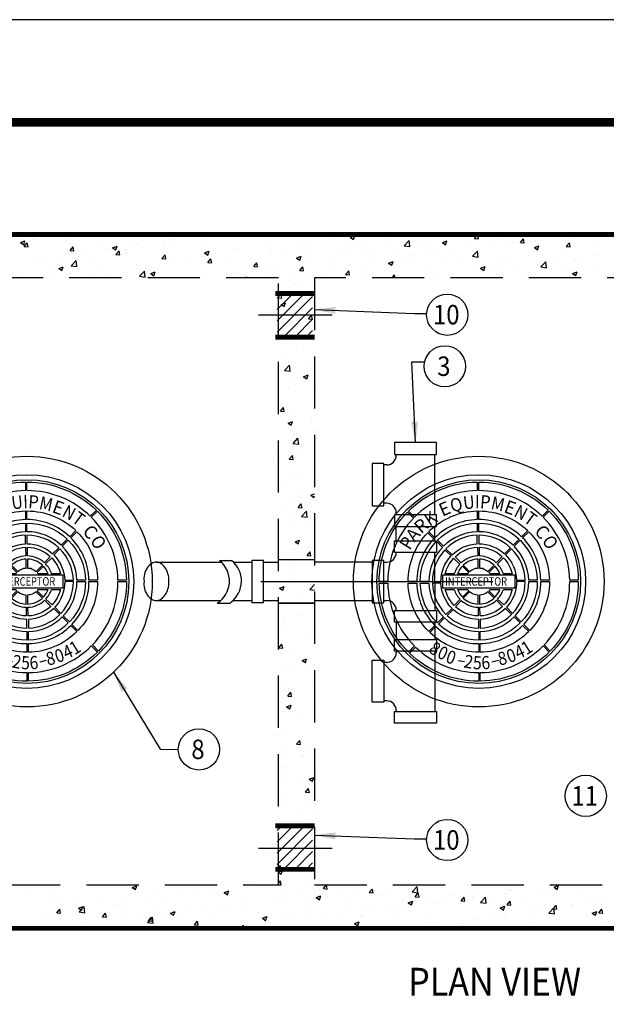
# Model space of a CAD drawing. Extents: x -8 to 1063, y -15 to 1069.
# Drawn here: x 76 to 160, y 363 to 504 of the extents above; entities that cross this region are included whole.
import ezdxf
from ezdxf.enums import TextEntityAlignment as Align

# ---------------------------------------------------------------- set-up
doc = ezdxf.new("R2010")
doc.units = 0
doc.header["$LTSCALE"] = 30
doc.header["$MEASUREMENT"] = 0
for name, pattern in [('CENTER', [2, 1.25, -0.25, 0.25, -0.25]), ('CENTER2', [1.125, 0.75, -0.125, 0.125, -0.125]), ('HIDDEN', [0.375, 0.25, -0.125])]:
    doc.linetypes.add(name, pattern=pattern)
doc.layers.get('0').update_dxf_attribs({"linetype": 'CONTINUOUS'})
for name, color, linetype in [('CON', 6, 'CONTINUOUS'), ('DIM', 1, 'CONTINUOUS'), ('DIMENSION', 1, 'CONTINUOUS'), ('HATCH', 5, 'CONTINUOUS'), ('PVF', 3, 'CONTINUOUS'), ('SHT', 1, 'CONTINUOUS')]:
    doc.layers.add(name, color=color, linetype=linetype)
doc.layers.add('NO PRINT', color=7, linetype='CONTINUOUS', plot=False)
doc.styles.add('SIMPLEX', font='SIMPLEX.SHX', dxfattribs={"width": 0.9})
doc.styles.add('SN0', font='romans.shx', dxfattribs={"width": 0.8})
doc.dimstyles.get("Standard").update_dxf_attribs({"dimtxt": 2, "dimasz": 2, "dimexe": 0.125, "dimexo": 0.5, "dimgap": 0.75, "dimtad": 0, "dimtih": 1, "dimtoh": 1, "dimdec": 1, "dimlfac": 0.083333, "dimzin": 0, "dimdsep": 46, "dimlunit": 5, "dimtxsty": 'SIMPLEX', "dimcen": 1, "dimadec": 0, "dimazin": 0, "dimtfac": 1, "dimtdec": 1, "dimtofl": 0, "dimtmove": 0, "dimatfit": 3, "dimfxl": 1, "dimtolj": 1, "dimtzin": 0, "dimarcsym": 0})

# ---------------------------------------------------------------- blocks, each defined once
blk = doc.blocks.new('*X41')
at = {"color": 0, "linetype": 'Continuous'}
for p, q in [((109.84, 434.97), (110.54, 435.24)), ((109.88, 435.41), (109.88, 435.41)), ((110.34, 434.63), (110.54, 435.24)), ((111.68, 435.47), (111.68, 435.47)), ((112.77, 435.98), (112.77, 435.98)), ((116.19, 436.24), (116.19, 436.24)), ((116.78, 435.7), (116.78, 435.7)), ((117.02, 435.25), (117.02, 435.25)), ((133.22, 435.49), (133.22, 435.49)), ((138.09, 435.21), (138.09, 435.21)), ((138.36, 436.2), (138.36, 436.2)), ((138.78, 435.61), (138.78, 435.61)), ((141.28, 435.94), (141.28, 435.94)), ((143.92, 436.21), (143.92, 436.21)), ((158.66, 435.6), (158.66, 435.6)), ((159.09, 436.15), (159.18, 436.24)), ((159.09, 436.15), (159.98, 436.01)), ((159.98, 436.01), (159.95, 436.24)), ((161.36, 435.79), (162.06, 436.06)), ((161.36, 435.79), (161.86, 435.45)), ((161.86, 435.45), (162.06, 436.06)), ((163.86, 435.32), (163.86, 435.32)), ((167.65, 435.82), (167.65, 435.82)), ((169.76, 434.49), (170.54, 435.3)), ((170.65, 434.35), (170.54, 435.3)), ((172.67, 435.24), (172.67, 435.24)), ((173.64, 436.24), (174.17, 436.19)), ((174.17, 436.19), (174.16, 436.24)), ((175.73, 434.99), (176.43, 435.26)), ((176.23, 434.65), (176.43, 435.26)), ((180.75, 435.62), (181.23, 436.19)), ((180.75, 435.62), (181.35, 435.57)), ((181.35, 435.57), (181.23, 436.19)), ((184.25, 435.82), (184.25, 435.82)), ((187.92, 434.99), (188.4, 435.57)), ((188.52, 434.94), (188.4, 435.57)), ((190.23, 435.19), (190.23, 435.19)), ((190.52, 436.06), (190.52, 436.06)), ((192.56, 436.05), (192.56, 436.05)), ((195.85, 435.83), (195.85, 435.83)), ((196.55, 436.02), (196.55, 436.02)), ((201.19, 435.6), (201.19, 435.6)), ((109.84, 434.97), (110.34, 434.63)), ((110.41, 434.37), (110.89, 434.95)), ((110.41, 434.37), (111.01, 434.32)), ((111.01, 434.32), (110.89, 434.95)), ((110.94, 434.7), (110.94, 434.7)), ((117.58, 433.74), (118.06, 434.32)), ((117.58, 433.74), (118.18, 433.69)), ((118.18, 433.69), (118.06, 434.32)), ((122.36, 435.02), (122.36, 435.02)), ((122.98, 434.1), (122.98, 434.1)), ((124.22, 434.17), (124.92, 434.43)), ((124.22, 434.17), (124.71, 433.83)), ((124.71, 433.83), (124.92, 434.43)), ((124.75, 433.12), (125.24, 433.69)), ((125.35, 433.06), (125.24, 433.69)), ((126.17, 433.95), (126.17, 433.95)), ((127.7, 434.8), (127.7, 434.8)), ((128.03, 434.74), (128.03, 434.74)), ((128.67, 434.28), (128.67, 434.28)), ((132.26, 434.2), (132.26, 434.2)), ((132.46, 434.78), (132.46, 434.78)), ((133.04, 434.57), (133.04, 434.57)), ((138.37, 434.35), (138.37, 434.35)), ((143.71, 434.12), (143.71, 434.12)), ((148.48, 434.26), (148.48, 434.26)), ((149.05, 433.89), (149.05, 433.89)), ((151.26, 433.66), (151.26, 433.66)), ((153.61, 434.96), (153.61, 434.96)), ((154.39, 433.67), (154.39, 433.67)), ((155.04, 434.16), (155.04, 434.16)), ((161.36, 434.99), (161.36, 434.99)), ((166.84, 434.24), (166.84, 434.24)), ((168.87, 433.73), (168.87, 433.73)), ((169.76, 434.49), (170.65, 434.35)), ((173.92, 434.37), (173.92, 434.37)), ((175.73, 434.99), (176.23, 434.65)), ((179.12, 435.12), (179.12, 435.12)), ((180.44, 432.84), (181.21, 433.65)), ((180.9, 434.05), (180.9, 434.05)), ((181.33, 432.7), (181.21, 433.65)), ((183.94, 434.36), (183.94, 434.36)), ((186.44, 434.69), (186.44, 434.69)), ((186.73, 435.05), (186.73, 435.05)), ((187.92, 434.99), (188.52, 434.94)), ((190.1, 434.19), (190.8, 434.46)), ((190.1, 434.19), (190.6, 433.85)), ((190.6, 433.85), (190.8, 434.46)), ((194.37, 433.88), (194.37, 433.88)), ((195.09, 434.36), (195.58, 434.94)), ((195.09, 434.36), (195.69, 434.31)), ((195.69, 434.31), (195.58, 434.94)), ((199.51, 434.59), (199.51, 434.59)), ((112.65, 432.65), (112.65, 432.65)), ((113.56, 432.29), (113.56, 432.29)), ((116.07, 432.62), (116.07, 432.62)), ((117.73, 431.37), (118.51, 432.18)), ((117.84, 433.4), (117.84, 433.4)), ((118.62, 431.23), (118.51, 432.18)), ((119.85, 433.12), (119.85, 433.12)), ((120.6, 432.2), (120.6, 432.2)), ((124.75, 433.12), (125.35, 433.06)), ((126.43, 433.2), (126.43, 433.2)), ((131.93, 432.49), (132.41, 433.06)), ((131.93, 432.49), (132.52, 432.44)), ((132.53, 432.44), (132.41, 433.06)), ((133.1, 432.17), (133.1, 432.17)), ((138.23, 432.87), (138.23, 432.87)), ((138.59, 433.36), (139.29, 433.63)), ((138.59, 433.36), (139.08, 433.03)), ((139.08, 433.03), (139.29, 433.63)), ((139.1, 431.86), (139.58, 432.44)), ((139.7, 431.81), (139.58, 432.44)), ((142.44, 432.5), (142.44, 432.5)), ((143.29, 433.51), (143.29, 433.51)), ((148.75, 433.33), (148.75, 433.33)), ((152.96, 432.56), (153.66, 432.83)), ((152.96, 432.56), (153.46, 432.23)), ((153.46, 432.23), (153.66, 432.83)), ((155.17, 432.24), (155.17, 432.24)), ((158.54, 432.28), (158.54, 432.28)), ((159.73, 433.44), (159.73, 433.44)), ((161.01, 433.24), (161.01, 433.24)), ((163.74, 433.02), (163.74, 433.02)), ((165.07, 433.22), (165.07, 433.22)), ((170.4, 432.99), (170.4, 432.99)), ((171.33, 432.7), (171.33, 432.7)), ((173.84, 433.03), (173.84, 433.03)), ((175.07, 433.05), (175.07, 433.05)), ((175.74, 432.77), (175.74, 432.77)), ((177.62, 433.53), (177.62, 433.53)), ((180.44, 432.84), (181.32, 432.7)), ((181.08, 432.54), (181.08, 432.54)), ((184.13, 432.49), (184.13, 432.49)), ((186.42, 432.32), (186.42, 432.32)), ((189.18, 433.13), (189.18, 433.13)), ((196.38, 432.55), (196.38, 432.55)), ((196.42, 432.41), (196.42, 432.41)), ((200.21, 432.91), (200.21, 432.91)), ((114.76, 431.2), (114.76, 431.2)), ((115.81, 430.94), (116.51, 431.21)), ((115.81, 430.94), (116.31, 430.6)), ((116.31, 430.6), (116.51, 431.21)), ((117.73, 431.37), (118.62, 431.23)), ((122.85, 430.78), (122.85, 430.78)), ((127.91, 431.42), (127.91, 431.42)), ((129.83, 430.84), (129.83, 430.84)), ((136.15, 431.67), (136.15, 431.67)), ((138.65, 432), (138.65, 432)), ((139.1, 431.86), (139.7, 431.81)), ((146.27, 431.23), (146.75, 431.81)), ((146.27, 431.23), (146.87, 431.18)), ((146.87, 431.18), (146.75, 431.81)), ((148.36, 430.93), (148.36, 430.93)), ((149.34, 431.24), (149.34, 431.24)), ((153.45, 430.61), (153.93, 431.18)), ((153.45, 430.61), (154.04, 430.55)), ((153.49, 431.63), (153.49, 431.63)), ((154.04, 430.55), (153.93, 431.18)), ((158.73, 431.04), (158.73, 431.04)), ((161.23, 431.37), (161.23, 431.37)), ((163.4, 431.05), (163.4, 431.05)), ((165.02, 431.87), (165.02, 431.87)), ((167.33, 431.76), (168.03, 432.03)), ((167.33, 431.76), (167.83, 431.43)), ((167.83, 431.43), (168.03, 432.03)), ((169.23, 432.05), (169.23, 432.05)), ((173.8, 431.04), (173.8, 431.04)), ((178.99, 431.79), (178.99, 431.79)), ((181.7, 430.96), (182.4, 431.23)), ((181.7, 430.96), (182.2, 430.63)), ((182.2, 430.63), (182.4, 431.23)), ((183.81, 430.75), (183.81, 430.75)), ((187.6, 431.25), (187.6, 431.25)), ((190.55, 431.55), (190.55, 431.55)), ((191.11, 431.18), (191.89, 431.99)), ((191.11, 431.18), (192, 431.04)), ((191.76, 432.09), (191.76, 432.09)), ((192, 431.04), (191.89, 431.99)), ((193.92, 432.08), (193.92, 432.08)), ((197.09, 431.86), (197.09, 431.86)), ((199.39, 431.26), (199.39, 431.26)), ((109.74, 430.36), (109.74, 430.36)), ((115.07, 430.14), (115.07, 430.14)), ((117.72, 430.07), (117.72, 430.07)), ((120.41, 429.91), (120.41, 429.91)), ((123.54, 430.01), (123.54, 430.01)), ((125.75, 429.69), (125.75, 429.69)), ((126.04, 430.34), (126.04, 430.34)), ((128.4, 429.72), (129.18, 430.53)), ((128.4, 429.72), (129.29, 429.58)), ((129.29, 429.58), (129.18, 430.53)), ((130.18, 430.14), (130.88, 430.41)), ((130.18, 430.14), (130.68, 429.8)), ((130.68, 429.8), (130.89, 430.41)), ((131.09, 429.46), (131.09, 429.46)), ((138.11, 429.54), (138.11, 429.54)), ((143.16, 430.18), (143.16, 430.18)), ((143.51, 430.24), (143.51, 430.24)), ((144.87, 429.46), (145.26, 429.61)), ((145.21, 429.46), (145.26, 429.61)), ((148.62, 429.71), (148.62, 429.71)), ((151.74, 429.04), (151.74, 429.04)), ((152.41, 430.21), (152.41, 430.21)), ((157.57, 430.05), (157.57, 430.05)), ((160.62, 429.98), (161.1, 430.55)), ((160.62, 429.98), (161.22, 429.93)), ((161.22, 429.93), (161.1, 430.55)), ((163.62, 429.7), (163.62, 429.7)), ((167.88, 429.46), (168.27, 429.93)), ((168.36, 429.46), (168.27, 429.93)), ((168.75, 430.4), (168.75, 430.4)), ((174.99, 429.59), (174.99, 429.59)), ((178.88, 429.55), (178.88, 429.55)), ((181.31, 430.42), (181.31, 430.42)), ((184.72, 430.55), (184.72, 430.55)), ((189.06, 429.81), (189.06, 429.81)), ((194.25, 430.56), (194.25, 430.56)), ((196.07, 430.16), (196.77, 430.43)), ((196.07, 430.16), (196.57, 429.83)), ((196.57, 429.83), (196.77, 430.43)), ((152.44, 428.56), (152.44, 428.56)), ((153.37, 428.31), (153.37, 428.31)), ((150.12, 426.8), (150.52, 427.22)), ((150.12, 426.35), (150.63, 426.27)), ((150.63, 426.27), (150.52, 427.22)), ((154.55, 427.22), (154.55, 427.22)), ((150.53, 425.31), (151.23, 425.58)), ((150.53, 425.31), (151.02, 424.98)), ((151.02, 424.98), (151.23, 425.58)), ((153.25, 424.98), (153.25, 424.98)), ((155.56, 425.55), (155.56, 425.55)), ((150.45, 423.48), (150.45, 423.48)), ((153.47, 423.16), (153.47, 423.16)), ((154.83, 423.09), (155.31, 423.66)), ((154.83, 423.09), (155.43, 423.03)), ((155.43, 423.03), (155.31, 423.66)), ((153.13, 421.65), (153.13, 421.65)), ((150.84, 419.21), (150.84, 419.21)), ((153.01, 418.32), (153.01, 418.32)), ((153.34, 419.54), (153.34, 419.54)), ((155.14, 419.58), (155.14, 419.58)), ((150.61, 417.02), (150.61, 417.02)), ((153.84, 418.14), (153.84, 418.14)), ((150.71, 415.6), (150.71, 415.6)), ((151.07, 415.01), (151.85, 415.82)), ((151.71, 416.38), (151.71, 416.38)), ((151.96, 414.87), (151.85, 415.82)), ((154.5, 416.1), (154.5, 416.1)), ((151.07, 415.01), (151.96, 414.87)), ((152.88, 414.99), (152.88, 414.99)), ((154.06, 414.03), (154.76, 414.3)), ((154.06, 414.03), (154.56, 413.7)), ((154.56, 413.7), (154.76, 414.3)), ((151.85, 413.06), (151.85, 413.06)), ((151.86, 412.15), (151.86, 412.15)), ((155.53, 412.88), (155.53, 412.88)), ((152.76, 411.66), (152.76, 411.66)), ((150.43, 408.67), (150.92, 409.24)), ((151.03, 408.62), (150.92, 409.24)), ((155.55, 409.04), (155.55, 409.04)), ((150.43, 408.67), (151.03, 408.62)), ((152.64, 408.33), (152.64, 408.33)), ((155.24, 407.72), (155.24, 407.72)), ((151.63, 406.78), (152.33, 407.05)), ((151.63, 406.78), (152.13, 406.45)), ((152.01, 406.6), (152.01, 406.6)), ((152.13, 406.45), (152.33, 407.05)), ((155.11, 406.92), (155.11, 406.92)), ((152.4, 403.61), (153.17, 404.43)), ((152.52, 405), (152.52, 405)), ((152.92, 405.09), (152.92, 405.09)), ((153.29, 403.48), (153.17, 404.43)), ((155.42, 405.42), (155.42, 405.42)), ((151.68, 403.72), (151.68, 403.72)), ((152.4, 403.61), (153.29, 403.48)), ((151.82, 401.15), (152.3, 401.72)), ((152.42, 401.09), (152.3, 401.72)), ((152.4, 401.67), (152.4, 401.67)), ((152.79, 401.48), (152.79, 401.48)), ((153.26, 402.64), (153.26, 402.64)), ((150.29, 401.15), (150.29, 401.15)), ((151.82, 401.15), (152.42, 401.09)), ((155.5, 400.22), (155.5, 400.22)), ((152.28, 398.35), (152.28, 398.35)), ((150.16, 397.54), (150.16, 397.54)), ((151.31, 397.53), (151.31, 397.53)), ((153.95, 398.03), (153.95, 398.03)), ((153.42, 396.19), (153.42, 396.19)), ((155.16, 395.51), (155.76, 395.73)), ((155.16, 395.51), (155.66, 395.17)), ((155.66, 395.17), (155.76, 395.45)), ((151.32, 394.09), (151.32, 394.09)), ((152.15, 395.02), (152.15, 395.02)), ((153.21, 393.62), (153.69, 394.2)), ((153.81, 393.57), (153.69, 394.2)), ((155.09, 394.25), (155.09, 394.25)), ((153.21, 393.62), (153.81, 393.57)), ((153.72, 392.22), (154.5, 393.03)), ((153.72, 392.22), (154.61, 392.08)), ((154.61, 392.08), (154.5, 393.03)), ((154.66, 392.22), (154.66, 392.22)), ((151.65, 391.06), (151.65, 391.06)), ((152.03, 391.69), (152.03, 391.69)), ((155, 390.98), (155, 390.98)), ((151.91, 388.36), (151.91, 388.36)), ((152.73, 388.25), (153.43, 388.52)), ((152.73, 388.25), (153.23, 387.92)), ((153.23, 387.92), (153.43, 388.52)), ((155.47, 387.56), (155.47, 387.56)), ((152.37, 387.03), (152.37, 387.03)), ((152.71, 387.11), (152.71, 387.11)), ((154.6, 386.1), (155.08, 386.68)), ((154.6, 386.1), (155.2, 386.05)), ((154.87, 387.36), (154.87, 387.36)), ((155.2, 386.05), (155.08, 386.68)), ((151.79, 385.03), (151.79, 385.03)), ((154.82, 385.77), (154.82, 385.77)), ((152.24, 383.42), (152.24, 383.42)), ((150.72, 382.03), (150.72, 382.03)), ((151.67, 381.7), (151.67, 381.7)), ((155.05, 380.82), (155.76, 381.56)), ((155.06, 381.59), (155.06, 381.59)), ((150.3, 381), (151, 381.27)), ((150.3, 381), (150.79, 380.67)), ((150.8, 380.67), (151, 381.27)), ((153.4, 379.97), (153.4, 379.97)), ((155.05, 380.82), (155.76, 380.71)), ((151.55, 378.37), (151.55, 378.37)), ((151.62, 378.39), (151.62, 378.39)), ((150.77, 376.03), (150.77, 376.03)), ((150.88, 375.57), (150.88, 375.57)), ((154.11, 376.69), (154.11, 376.69)), ((151.42, 375.04), (151.42, 375.04)), ((155.44, 374.89), (155.44, 374.89)), ((150.2, 371.69), (150.68, 372.26)), ((150.8, 371.63), (150.68, 372.26)), ((154.45, 372.92), (154.45, 372.92)), ((150.2, 371.69), (150.8, 371.63)), ((151.3, 371.71), (151.3, 371.71)), ((152.12, 371.61), (152.12, 371.61)), ((153.83, 369.72), (154.53, 369.99)), ((153.83, 369.72), (154.33, 369.39)), ((154.33, 369.39), (154.53, 369.99)), ((154.33, 369.3), (154.33, 369.3)), ((151.18, 368.39), (151.18, 368.39)), ((151.82, 368.97), (151.82, 368.97)), ((155.03, 368.93), (155.03, 368.93)), ((150.17, 366.5), (150.17, 366.5)), ((155.51, 366.27), (155.51, 366.27)), ((151.06, 365.06), (151.06, 365.06)), ((151.59, 365.73), (151.59, 365.73)), ((151.59, 364.16), (152.07, 364.74)), ((151.7, 365.36), (151.7, 365.36)), ((152.19, 364.11), (152.07, 364.74)), ((152.28, 365.16), (152.28, 365.16)), ((155.48, 365.86), (155.48, 365.86)), ((151.59, 364.16), (152.19, 364.11)), ((150.94, 361.73), (150.94, 361.73)), ((151.4, 362.47), (152.1, 362.74)), ((151.4, 362.47), (151.9, 362.14)), ((151.9, 362.14), (152.1, 362.74)), ((152.85, 361.91), (152.85, 361.91)), ((155.41, 362.23), (155.41, 362.23)), ((153.52, 361.19), (153.52, 361.19)), ((150.82, 358.4), (150.82, 358.4)), ((150.22, 357.97), (150.22, 357.97)), ((152.97, 356.64), (153.46, 357.22)), ((153.57, 356.59), (153.46, 357.22)), ((151.57, 356.08), (151.57, 356.08)), ((152.97, 356.64), (153.57, 356.59)), ((155, 356.26), (155, 356.26)), ((155.75, 355.71), (155.75, 355.71)), ((150.7, 355.07), (150.7, 355.07)), ((153.68, 354.74), (153.68, 354.74)), ((153.91, 354.86), (153.91, 354.86)), ((151.56, 353.07), (151.56, 353.07)), ((155.62, 352.38), (155.62, 352.38)), ((150.57, 351.74), (150.57, 351.74)), ((151.28, 350.91), (151.28, 350.91)), ((153.78, 351.24), (153.78, 351.24)), ((154.92, 350.77), (154.92, 350.77)), ((154.94, 351.2), (155.64, 351.46)), ((154.94, 351.2), (155.43, 350.86)), ((155.43, 350.86), (155.64, 351.46)), ((154.36, 349.12), (154.84, 349.7)), ((154.36, 349.12), (154.96, 349.07)), ((154.96, 349.07), (154.84, 349.7)), ((155.38, 349.57), (155.38, 349.57)), ((150.45, 348.41), (150.45, 348.41)), ((154.94, 347.8), (154.94, 347.8)), ((155.5, 349.05), (155.5, 349.05)), ((151.15, 347.3), (151.15, 347.3)), ((150.33, 345.08), (150.33, 345.08)), ((152.98, 345.66), (152.98, 345.66)), ((155.38, 345.72), (155.38, 345.72)), ((152.31, 343.85), (152.31, 343.85)), ((152.5, 343.94), (153.2, 344.21)), ((152.5, 343.94), (153, 343.61)), ((153, 343.61), (153.2, 344.21)), ((154.97, 343.6), (154.97, 343.6)), ((155.08, 344.32), (155.08, 344.32)), ((150.21, 341.75), (150.21, 341.75)), ((155.26, 342.39), (155.26, 342.39)), ((155.75, 341.6), (155.76, 341.61)), ((155.75, 341.6), (155.76, 341.6)), ((150.99, 340.58), (150.99, 340.58)), ((151.53, 340.4), (151.53, 340.4)), ((155.14, 339.06), (155.14, 339.06)), ((150.12, 337.35), (150.46, 337.7)), ((150.12, 336.71), (150.77, 336.96)), ((150.12, 336.82), (150.57, 336.75)), ((150.57, 336.75), (150.46, 337.7)), ((150.57, 336.36), (150.77, 336.96)), ((153.36, 336.79), (153.36, 336.79)), ((155.35, 336.9), (155.35, 336.9)), ((150.12, 336.66), (150.57, 336.36)), ((150.12, 334.89), (150.45, 335.28)), ((150.56, 334.65), (150.45, 335.28)), ((154.38, 335.24), (154.38, 335.24)), ((155.02, 335.74), (155.02, 335.74)), ((116.54, 334.4), (116.54, 334.4)), ((119.33, 334.24), (119.33, 334.24)), ((127.3, 334.27), (128, 334.54)), ((127.3, 334.27), (127.79, 333.93)), ((127.79, 333.93), (128, 334.54)), ((130.65, 333.81), (130.65, 333.81)), ((134.44, 334.3), (134.44, 334.3)), ((137.86, 333.9), (137.86, 333.9)), ((140.47, 334.58), (140.47, 334.58)), ((141.67, 333.47), (142.37, 333.74)), ((142.17, 333.13), (142.37, 333.74)), ((144.83, 334.39), (144.83, 334.39)), ((145.81, 334.35), (145.81, 334.35)), ((150.12, 334.69), (150.56, 334.65)), ((151.15, 334.12), (151.15, 334.12)), ((156.49, 333.9), (156.49, 333.9)), ((157.14, 334.08), (157.62, 334.65)), ((157.14, 334.08), (157.74, 334.02)), ((157.74, 334.02), (157.62, 334.65)), ((163.34, 334.51), (163.34, 334.51)), ((164.31, 333.45), (164.79, 334.02)), ((164.91, 333.4), (164.79, 334.02)), ((165.22, 333.86), (165.22, 333.86)), ((170.27, 334.5), (170.27, 334.5)), ((170.39, 334.57), (170.39, 334.57)), ((171.02, 333.58), (171.8, 334.39)), ((171.91, 333.44), (171.8, 334.39)), ((172.43, 333.94), (172.43, 333.94)), ((175.73, 334.34), (175.73, 334.34)), ((181.07, 334.11), (181.07, 334.11)), ((185.92, 333.89), (185.92, 333.89)), ((186.41, 333.89), (186.41, 333.89)), ((186.49, 333.75), (186.49, 333.75)), ((188.42, 334.22), (188.42, 334.22)), ((190.73, 334.02), (190.73, 334.02)), ((193.18, 334.29), (193.88, 334.56)), ((193.18, 334.29), (193.68, 333.95)), ((193.68, 333.95), (193.88, 334.56)), ((110.71, 333.4), (110.71, 333.4)), ((114.19, 333.53), (114.19, 333.53)), ((121.83, 332.64), (121.83, 332.64)), ((128.15, 333.48), (128.15, 333.48)), ((129.45, 332.3), (129.45, 332.3)), ((132.02, 332.9), (132.02, 332.9)), ((134.59, 333), (134.59, 333)), ((139.64, 333.64), (139.64, 333.64)), ((141.67, 333.47), (142.17, 333.13)), ((150.73, 332.85), (150.73, 332.85)), ((153.23, 333.18), (153.23, 333.18)), ((154.9, 332.41), (154.9, 332.41)), ((156.04, 332.67), (156.74, 332.94)), ((156.04, 332.67), (156.54, 332.33)), ((156.54, 332.33), (156.74, 332.94)), ((157.02, 333.68), (157.02, 333.68)), ((160.09, 333.16), (160.09, 333.16)), ((161.82, 333.67), (161.82, 333.67)), ((164.31, 333.45), (164.91, 333.4)), ((166.6, 332.94), (166.6, 332.94)), ((167.16, 333.45), (167.16, 333.45)), ((171.02, 333.58), (171.91, 333.44)), ((171.48, 332.82), (171.96, 333.4)), ((171.48, 332.82), (172.08, 332.77)), ((172.08, 332.77), (171.97, 333.4)), ((172.5, 333.22), (172.5, 333.22)), ((173.31, 332.23), (173.31, 332.23)), ((175.81, 332.56), (175.81, 332.56)), ((177.84, 333), (177.84, 333)), ((178.66, 332.19), (179.14, 332.77)), ((178.66, 332.19), (179.25, 332.14)), ((179.25, 332.14), (179.14, 332.77)), ((179.6, 333.05), (179.6, 333.05)), ((180.48, 332.63), (180.48, 332.63)), ((180.66, 332.75), (180.66, 332.75)), ((181.7, 331.93), (182.47, 332.74)), ((182.58, 331.79), (182.47, 332.74)), ((183.18, 332.77), (183.18, 332.77)), ((185.53, 333.27), (185.53, 333.27)), ((188.52, 332.55), (188.52, 332.55)), ((191.75, 333.66), (191.75, 333.66)), ((193.85, 332.32), (193.85, 332.32)), ((197.08, 333.44), (197.08, 333.44)), ((115.02, 331.74), (115.02, 331.74)), ((115.49, 330.32), (115.97, 330.89)), ((115.54, 331.82), (115.54, 331.82)), ((116.09, 330.27), (115.97, 330.89)), ((118.05, 332.15), (118.05, 332.15)), ((118.89, 331.04), (119.59, 331.31)), ((118.89, 331.04), (119.39, 330.71)), ((118.99, 330.46), (119.77, 331.27)), ((119.21, 330.91), (119.21, 330.91)), ((119.39, 330.71), (119.59, 331.31)), ((119.88, 330.32), (119.77, 331.27)), ((120.36, 331.51), (120.36, 331.51)), ((120.36, 330.9), (120.36, 330.9)), ((124.26, 331.55), (124.26, 331.55)), ((125.7, 331.29), (125.7, 331.29)), ((126.19, 331.9), (126.19, 331.9)), ((131.04, 331.06), (131.04, 331.06)), ((136.37, 330.84), (136.37, 330.84)), ((138.12, 331.19), (138.12, 331.19)), ((140.63, 331.52), (140.63, 331.52)), ((144.41, 332.02), (144.41, 332.02)), ((144.71, 331.06), (144.71, 331.06)), ((149.84, 331.77), (149.84, 331.77)), ((154.94, 330.94), (154.94, 330.94)), ((160.77, 331.94), (160.77, 331.94)), ((163.21, 330.9), (163.21, 330.9)), ((167, 331.39), (167, 331.39)), ((169, 330.74), (169, 330.74)), ((170.15, 331.17), (170.15, 331.17)), ((170.41, 331.87), (171.11, 332.13)), ((170.41, 331.87), (170.91, 331.53)), ((170.91, 331.53), (171.11, 332.13)), ((174.83, 331.75), (174.83, 331.75)), ((175.35, 331.92), (175.35, 331.92)), ((181.7, 331.93), (182.58, 331.79)), ((184.78, 331.06), (185.48, 331.33)), ((184.78, 331.06), (185.28, 330.73)), ((185.28, 330.73), (185.48, 331.33)), ((185.83, 331.57), (186.31, 332.14)), ((185.83, 331.57), (186.43, 331.51)), ((186.43, 331.51), (186.31, 332.14)), ((189.58, 330.77), (189.58, 330.77)), ((190.6, 330.69), (190.6, 330.69)), ((192.37, 330.27), (193.15, 331.08)), ((193, 330.94), (193.48, 331.51)), ((193, 330.94), (193.6, 330.89)), ((193.26, 330.13), (193.15, 331.08)), ((193.6, 330.89), (193.48, 331.51)), ((195.74, 331.39), (195.74, 331.39)), ((195.89, 331.6), (195.89, 331.6)), ((196.14, 331.25), (196.14, 331.25)), ((198.4, 331.93), (198.4, 331.93)), ((199.19, 332.1), (199.19, 332.1)), ((200.17, 330.31), (200.66, 330.89)), ((200.77, 330.26), (200.66, 330.89)), ((200.79, 332.03), (200.79, 332.03)), ((114.07, 330.2), (114.07, 330.2)), ((114.53, 329.9), (114.53, 329.9)), ((115.49, 330.32), (116.09, 330.27)), ((118.99, 330.46), (119.88, 330.32)), ((122.66, 329.69), (123.14, 330.27)), ((122.66, 329.69), (123.26, 329.64)), ((123.26, 329.64), (123.14, 330.27)), ((125.52, 329.53), (125.52, 329.53)), ((128.02, 329.86), (128.02, 329.86)), ((129.66, 328.8), (130.44, 329.62)), ((129.83, 329.07), (130.32, 329.64)), ((130.43, 329.01), (130.32, 329.64)), ((130.55, 328.67), (130.44, 329.62)), ((131.81, 330.36), (131.81, 330.36)), ((133.27, 330.24), (133.97, 330.51)), ((133.27, 330.24), (133.76, 329.91)), ((133.76, 329.91), (133.97, 330.51)), ((134.46, 329.67), (134.46, 329.67)), ((139.52, 330.31), (139.52, 330.31)), ((141.71, 330.61), (141.71, 330.61)), ((147.05, 330.39), (147.05, 330.39)), ((147.64, 329.44), (148.34, 329.71)), ((147.64, 329.44), (148.13, 329.11)), ((148.13, 329.11), (148.34, 329.71)), ((149.11, 329.94), (149.11, 329.94)), ((150.6, 329.24), (150.6, 329.24)), ((152.39, 330.16), (152.39, 330.16)), ((154.39, 329.73), (154.39, 329.73)), ((154.77, 329.08), (154.77, 329.08)), ((157.73, 329.93), (157.73, 329.93)), ((159.97, 329.83), (159.97, 329.83)), ((160.71, 330.57), (160.71, 330.57)), ((163.06, 329.71), (163.06, 329.71)), ((163.17, 329.74), (163.17, 329.74)), ((165.1, 330.53), (165.1, 330.53)), ((168.4, 329.48), (168.4, 329.48)), ((173.74, 329.26), (173.74, 329.26)), ((176.97, 329.11), (176.97, 329.11)), ((180.36, 329.3), (180.36, 329.3)), ((183.29, 329.94), (183.29, 329.94)), ((184.48, 329.25), (184.48, 329.25)), ((185.41, 329.94), (185.41, 329.94)), ((185.79, 330.27), (185.79, 330.27)), ((190.31, 330.25), (190.31, 330.25)), ((192.37, 330.27), (193.26, 330.13)), ((199.15, 330.26), (199.85, 330.53)), ((199.15, 330.26), (199.65, 329.93)), ((199.65, 329.93), (199.85, 330.53)), ((200.17, 330.31), (200.77, 330.26)), ((110.68, 327.89), (111.19, 328.09)), ((111.13, 327.89), (111.19, 328.09)), ((115.41, 328.2), (115.41, 328.2)), ((119.2, 328.7), (119.2, 328.7)), ((124.14, 328.22), (124.14, 328.22)), ((129.33, 328.97), (129.33, 328.97)), ((129.66, 328.8), (130.55, 328.67)), ((129.83, 329.07), (130.43, 329.01)), ((137.01, 328.44), (137.49, 329.01)), ((137.01, 328.44), (137.6, 328.39)), ((137.44, 327.94), (137.44, 327.94)), ((137.61, 328.39), (137.49, 329.01)), ((141.04, 327.89), (141.11, 327.96)), ((141.12, 327.89), (141.11, 327.96)), ((141.78, 328.08), (141.78, 328.08)), ((143.27, 328.94), (143.27, 328.94)), ((144.25, 327.89), (144.66, 328.38)), ((144.75, 327.89), (144.66, 328.38)), ((148.1, 328.91), (148.1, 328.91)), ((149.72, 328.44), (149.72, 328.44)), ((157.33, 328.74), (157.33, 328.74)), ((162.01, 328.64), (162.71, 328.91)), ((162.01, 328.64), (162.51, 328.3)), ((162.51, 328.3), (162.71, 328.91)), ((170.68, 328.28), (170.68, 328.28)), ((173.18, 328.61), (173.18, 328.61)), ((175.23, 328.59), (175.23, 328.59)), ((176.51, 327.89), (177.08, 328.11)), ((177.01, 327.89), (177.08, 328.11)), ((178.65, 328.25), (178.65, 328.25)), ((179.08, 329.03), (179.08, 329.03)), ((184.42, 328.81), (184.42, 328.81)), ((189.76, 328.58), (189.76, 328.58)), ((195.09, 328.36), (195.09, 328.36)), ((195.62, 328.06), (195.62, 328.06)), ((195.77, 327.99), (195.77, 327.99)), ((199.55, 328.49), (199.55, 328.49)), ((200.43, 328.13), (200.43, 328.13)), ((200.67, 328.7), (200.67, 328.7))]:
    blk.add_line(p, q, dxfattribs=at)
blk = doc.blocks.new('MhcovINT_P')
at = {"layer": 'HATCH', "linetype": 'Continuous'}
for p, q in [((1.65, -10.03), (2.45, -9.8)), ((-2.59, -9.84), (-1.79, -10))]:
    blk.add_line(p, q, dxfattribs=at)
for points in [[(-0.18, 12.44), (-0.18, 11.37, 0.194809), (-8.04, 8.04), (-8.8, 8.8, -0.195162)], [(8.67, 8.92), (7.91, 8.17, 0.194809), (0, 11.37), (0, 12.44, -0.195162)], [(-8.92, 8.67), (-8.17, 7.91, 0.194809), (-11.37, 0), (-12.44, 0, -0.195162)], [(-0.18, 8.83), (-0.18, 7.75, 0.192897), (-5.48, 5.48), (-6.24, 6.24, -0.193628)], [(6.11, 6.37), (5.35, 5.61, 0.192897), (0, 7.75), (0, 8.83, -0.193628)], [(12.44, 0.18), (11.37, 0.18, 0.194809), (8.04, 8.04), (8.8, 8.8, -0.195162)], [(-0.18, 7.31), (-0.18, 6.24, 0.191441), (-4.41, 4.41), (-5.17, 5.17, -0.192536)], [(5.04, 5.3), (4.28, 4.54, 0.191441), (0, 6.24), (0, 7.31, -0.192536)], [(8.83, 0.18), (7.75, 0.18, 0.192897), (5.48, 5.48), (6.24, 6.24, -0.193628)], [(-6.37, 6.11), (-5.61, 5.35, 0.192897), (-7.75, 0), (-8.83, 0, -0.193628)], [(-5.3, 5.04), (-4.54, 4.28, 0.191441), (-6.24, 0), (-7.31, 0, -0.192536)], [(-4.1, 4.1), (-3.34, 3.34, -0.189053), (-0.18, 4.72), (-0.18, 5.8, 0.190875)], [(0, 5.8), (0, 4.73, -0.189053), (3.21, 3.47), (3.97, 4.23, 0.190875)], [(7.31, 0.18), (6.24, 0.18, 0.191441), (4.41, 4.41), (5.17, 5.17, -0.192536)], [(-5.8, 0), (-4.73, 0, -0.189053), (-3.47, 3.21), (-4.23, 3.97, 0.190875)], [(-0.17, 4.29), (-0.13, 3.21, 0.181758), (-2.21, 2.33), (-2.97, 3.09, -0.183952)], [(2.91, 3.15), (2.18, 2.36, 0.181758), (0.08, 3.21), (0.08, 4.29, -0.183952)], [(4.1, 4.1), (3.34, 3.34, -0.189053), (4.72, 0.18), (5.8, 0.18, 0.190875)], [(-1.15, 1.26, -0.174016), (-0.08, 1.7), (-0.08, 2.81, 0.183783), (-1.93, 2.05)], [(0.08, 1.7, -0.174016), (1.15, 1.26), (1.93, 2.05, 0.183783), (0.08, 2.81)], [(8.92, -8.67), (8.17, -7.91, 0.194809), (11.37, 0), (12.44, 0, -0.195162)], [(-12.44, -0.18), (-11.37, -0.18, 0.194809), (-8.04, -8.04), (-8.8, -8.8, -0.195162)], [(-8.83, -0.18), (-7.75, -0.18, 0.192897), (-5.48, -5.48), (-6.24, -6.24, -0.193628)], [(-7.31, -0.18), (-6.24, -0.18, 0.191441), (-4.41, -4.41), (-5.17, -5.17, -0.192536)], [(-4.1, -4.1), (-3.34, -3.34, -0.189053), (-4.72, -0.18), (-5.8, -0.18, 0.190875)], [(5.8, 0), (4.73, 0, -0.189053), (3.47, -3.21), (4.23, -3.97, 0.190875)], [(5.3, -5.04), (4.54, -4.28, 0.191441), (6.24, 0), (7.31, 0, -0.192536)], [(6.37, -6.11), (5.61, -5.35, 0.192897), (7.75, 0), (8.83, 0, -0.193628)], [(-2.91, -3.15), (-2.18, -2.36, 0.181758), (-0.08, -3.21), (-0.08, -4.29, -0.183952)], [(-0.08, -1.7, -0.174016), (-1.15, -1.26), (-1.93, -2.05, 0.183783), (-0.08, -2.81)], [(1.15, -1.26, -0.174016), (0.08, -1.7), (0.08, -2.81, 0.183783), (1.93, -2.05)], [(0.17, -4.29), (0.13, -3.21, 0.181758), (2.21, -2.33), (2.97, -3.09, -0.183952)], [(0, -5.8), (0, -4.73, -0.189053), (-3.21, -3.47), (-3.97, -4.23, 0.190875)], [(4.1, -4.1), (3.34, -3.34, -0.189053), (0.18, -4.72), (0.18, -5.8, 0.190875)], [(-5.04, -5.3), (-4.28, -4.54, 0.191441), (0, -6.24), (0, -7.31, -0.192536)], [(0.18, -7.31), (0.18, -6.24, 0.191441), (4.41, -4.41), (5.17, -5.17, -0.192536)], [(-6.11, -6.37), (-5.35, -5.61, 0.192897), (0, -7.75), (0, -8.83, -0.193628)], [(0.18, -8.83), (0.18, -7.75, 0.192897), (5.48, -5.48), (6.24, -6.24, -0.193628)], [(-8.67, -8.92), (-7.91, -8.17, 0.194809), (0, -11.37), (0, -12.44, -0.195162)], [(0.18, -12.44), (0.18, -11.37, 0.194809), (8.04, -8.04), (8.8, -8.8, -0.195162)]]:
    blk.add_lwpolyline(points, format="xyb", close=True, dxfattribs=at)
for points in [[(-4.18, 0.97, -0.130662), (-3.15, 2.91), (-2.36, 2.18, 0.110365), (-3.07, 0.97, 0.110365)], [(3.07, 0.97, 0.114204), (2.33, 2.21), (3.09, 2.97, -0.135612), (4.18, 0.97, -0.135612)], [(-1.41, 0.97, -0.033933), (-1.26, 1.15), (-2.05, 1.93, 0.101762), (-2.64, 0.97, 0.101762)], [(2.64, 0.97, 0.101762), (2.05, 1.93), (1.26, 1.15, -0.033933), (1.41, 0.97, -0.033933)], [(-3.07, -0.97, 0.114204), (-2.33, -2.21), (-3.09, -2.97, -0.135612), (-4.18, -0.97, -0.135612)], [(-2.64, -0.97, 0.101762), (-2.05, -1.93), (-1.26, -1.15, -0.033933), (-1.41, -0.97, -0.033933)], [(1.41, -0.97, -0.033933), (1.26, -1.15), (2.05, -1.93, 0.101762), (2.64, -0.97, 0.101762)], [(4.18, -0.97, -0.130662), (3.15, -2.91), (2.36, -2.18, 0.110365), (3.07, -0.97, 0.110365)]]:
    blk.add_lwpolyline(points, format="xyb", dxfattribs=at)
blk.add_lwpolyline([(-4.54, -0.79), (4.54, -0.79), (4.54, 0.79), (-4.54, 0.79)], close=True, dxfattribs=at)
for points in [[(-3.07, 0.97), (-4.18, 0.97)], [(-1.41, 0.97), (-2.64, 0.97)], [(2.64, 0.97), (1.41, 0.97)], [(4.18, 0.97), (3.07, 0.97)], [(-4.18, -0.97), (-3.07, -0.97)], [(-2.64, -0.97), (-1.41, -0.97)], [(1.41, -0.97), (2.64, -0.97)], [(3.07, -0.97), (4.18, -0.97)]]:
    blk.add_lwpolyline(points, dxfattribs=at)
for radius in [15.66, 13.35, 12.72]:
    blk.add_circle((0, 0), radius, dxfattribs=at)
blk.add_point((0.53, 1.62), dxfattribs=at)
at = {"layer": 'HATCH', "style": 'SIMPLEX'}
for s, rotation, width, p, p2 in [('E', 22.9956, 1.298124, (-4.56, 8.1), (-3.35, 8.61)), ('Q', 14.9972, 1.230093, (-3.34, 8.63), (-1.86, 9.03)), ('U', 6.9986, 1.30561, (-1.85, 9.01), (-0.43, 9.18)), ('I', 1.0002, 1.758713, (-0.44, 9.17), (0.11, 9.18)), ('P', 355.8183, 1.2054, (0.11, 9.19), (1.42, 9.09)), ('M', 347.8198, 1.317776, (1.42, 9.09), (3.03, 8.74)), ('E', 339.8212, 1.29812, (3.03, 8.71), (4.26, 8.26)), ('K', 32.9937, 1.205396, (-6.13, 6.84), (-5.03, 7.56)), ('N', 331.8226, 1.305608, (4.27, 8.24), (5.52, 7.57)), ('T', 323.8242, 1.103754, (5.49, 7.55), (6.47, 6.84)), ('R', 40.9921, 1.30561, (-7.2, 5.89), (-6.13, 6.83)), ('A', 49.9905, 1.054726, (-8.03, 4.85), (-7.18, 5.85)), ('C', 312.8266, 1.218567, (6.84, 6.19), (7.81, 5.14)), ('P', 57.9892, 1.205396, (-8.62, 3.84), (-7.93, 4.96)), ('O', 301.8285, 1.23009, (7.83, 5.14), (8.64, 3.84)), ('8', 327.8235, 1.004976, (-6.37, -8.76), (-5.44, -9.35)), ('0', 335.8218, 1.004976, (-5.31, -9.45), (-4.31, -9.89)), ('0', 341.821, 1.004975, (-4.23, -10.06), (-3.19, -10.4)), ('0', 17.9966, 1.004978, (3.79, -10.19), (4.83, -9.85)), ('4', 23.9954, 0.937976, (4.93, -9.73), (5.93, -9.28)), ('1', 31.9941, 2.813923, (5.96, -9.22), (6.89, -8.64)), ('2', 349.8194, 1.004975, (-1.95, -10.71), (-0.87, -10.91)), ('5', 358.6067, 1.004974, (-0.74, -10.94), (0.35, -10.97)), ('6', 4.0203, 1.082281, (0.38, -10.98), (1.47, -10.9)), ('8', 12.9976, 1.004975, (2.6, -10.5), (3.67, -10.25))]:
    blk.add_text(s, height=1.64, rotation=rotation, dxfattribs=dict(at, width=width)).set_placement(p, p2, align=Align.FIT)
at = {"layer": 'HATCH', "linetype": 'Continuous', "style": 'SN0', "width": 0.8}
blk.add_text('INTERCEPTOR', height=1.061, dxfattribs=at).set_placement((-4.2, -0.51))
blk = doc.blocks.new('A$Ce008b968')
at = {"layer": 'NO PRINT'}
blk.add_lwpolyline([(-17, 0.2964), (-8.3818, 0.2964), (-8.3818, 11.4493), (-17, 11.4493)], close=True, dxfattribs=at)
at = {"layer": 'SHT', "color": 2, "linetype": 'Continuous', "const_width": 0.0268}
blk.add_lwpolyline([(-16.665, 10.8712), (-16.665, 0.8745, 0.414214), (-16.403, 0.6124), (-8.9788, 0.6124, 0.414214), (-8.7168, 0.8745), (-8.7168, 10.8712, 0.414211), (-8.9788, 11.1333), (-16.403, 11.1333, 0.413912)], format="xyb", close=True, dxfattribs=at)

msp = doc.modelspace()

# ---------------------------------------------------------------- hatches: boundary and pattern name
at = {"layer": 'CON', "linetype": 'Continuous'}
h = msp.add_hatch(dxfattribs=at)
h.set_pattern_fill('ANSI31', color=9, scale=9.183897, style=0)
h.set_pattern_definition([(45, (-84.1214, 70.0028), (-0.8117495, 0.8117495), [])])
h.paths.add_polyline_path([(118.32, 461.41), (113.22, 461.41), (113.22, 458.2), (118.32, 458.2)])
h.paths.add_polyline_path([(118.32, 464.45), (113.22, 464.45), (113.22, 461.41), (118.32, 461.41)])
h = msp.add_hatch(dxfattribs=at)
h.set_pattern_fill('ANSI31', color=9, scale=9.183897, style=0)
h.set_pattern_definition([(45, (-84.1214, -6.346), (-0.8117495, 0.8117495), [])])
h.paths.add_polyline_path([(118.32, 385.06), (113.22, 385.06), (113.22, 381.85), (118.32, 381.85)])
h.paths.add_polyline_path([(118.32, 388.1), (113.22, 388.1), (113.22, 385.06), (118.32, 385.06)])

# ---------------------------------------------------------------- linework, layer by layer
at = {"color": 3, "linetype": 'Continuous'}
for centre in [(137.63, 461.41), (137.28, 454.01), (102.01, 399.06), (157.49, 392.4), (137.63, 386.07)]:
    msp.add_circle(centre, 2.96, dxfattribs=at)
at = {"layer": 'CON', "color": 9, "linetype": 'CENTER2'}
for p, q in [((110.56, 461.41), (121.14, 461.41)), ((110.56, 384.88), (121.14, 384.88))]:
    msp.add_line(p, q, dxfattribs=at)
at = {"layer": 'CON', "linetype": 'Continuous'}
for points, const_width in [([(45.89, 472.92), (45.89, 373.41), (245.58, 373.41), (245.58, 472.92), (45.89, 472.92)], 0.689), ([(112.97, 464.45), (118.59, 464.45)], 0.689), ([(112.97, 458.2), (118.59, 458.2)], 0.689), ([(113.48, 426.29), (118.59, 426.29)], 0.199), ([(113.48, 420.04), (118.59, 420.04)], 0.199), ([(112.97, 388.1), (118.59, 388.1)], 0.689), ([(112.97, 381.85), (118.59, 381.85)], 0.689)]:
    msp.add_lwpolyline(points, dxfattribs=dict(at, const_width=const_width))
at = {"layer": 'CON'}
msp.add_lwpolyline([(45.89, 373.41), (45.89, 472.92), (245.58, 472.92), (245.58, 373.41), (45.89, 373.41)], dxfattribs=at)
at = {"layer": 'CON', "linetype": 'HIDDEN'}
for points in [[(113.41, 379.64), (113.41, 466.69), (52.12, 466.69), (52.12, 379.64)], [(168.09, 466.69), (118.59, 466.69), (118.59, 379.64), (168.09, 379.64)]]:
    msp.add_lwpolyline(points, close=True, dxfattribs=at)
at = {"layer": 'PVF'}
for p, q in [((130.31, 441.25), (130.31, 441.3)), ((135.83, 432.73), (135.83, 441.38)), ((128.94, 439.87), (128.51, 439.87)), ((128.94, 434.36), (128.59, 434.36)), ((130.31, 432.68), (130.31, 432.98)), ((130.31, 428.85), (130.31, 430.87)), ((135.83, 428.94), (135.83, 430.96)), ((130.31, 427.3), (130.31, 427.26)), ((135.83, 422.91), (135.83, 427.34)), ((95.89, 425.92), (105.13, 425.92)), ((104.94, 426.18), (106.68, 426.18)), ((106.96, 425.92), (109.58, 425.92)), ((111.3, 425.92), (113.37, 425.92)), ((126.68, 425.92), (126.87, 425.92)), ((128.55, 425.92), (128.94, 425.92)), ((135.83, 422.99), (135.83, 418.95)), ((95.89, 420.41), (105.05, 420.41)), ((104.64, 420.02), (106.55, 420.02)), ((106.87, 420.41), (109.58, 420.41)), ((111.25, 420.41), (113.37, 420.41)), ((126.68, 420.41), (126.91, 420.41)), ((128.55, 420.41), (128.94, 420.41)), ((130.31, 419.03), (130.31, 418.99)), ((130.31, 417.31), (130.31, 415.03)), ((135.83, 417.35), (135.83, 414.94)), ((130.31, 413.22), (130.31, 412.92)), ((135.83, 413.17), (135.83, 404.52)), ((128.94, 411.54), (128.59, 411.54)), ((128.94, 406.03), (128.51, 406.03)), ((130.31, 404.65), (130.31, 404.6))]:
    msp.add_line(p, q, dxfattribs=at)
at = {"layer": 'PVF', "linetype": 'Continuous'}
for p, q in [((126.68, 425.92), (118.72, 425.92)), ((118.72, 420.41), (126.68, 420.41))]:
    msp.add_line(p, q, dxfattribs=at)
at = {"layer": 'PVF', "color": 9, "linetype": 'CENTER'}
msp.add_line((110.87, 423.17), (144.18, 423.17), dxfattribs=at)
at = {"layer": 'PVF'}
for points in [[(136.08, 443.06), (130.06, 443.06), (130.06, 441.38), (136.08, 441.38), (136.08, 443.06)], [(128.55, 434.02), (128.55, 440.05), (126.87, 440.05), (126.87, 434.02), (128.55, 434.02)], [(136.08, 432.73), (130.06, 432.73), (130.06, 431.05), (136.08, 431.05), (136.08, 432.73)], [(136.08, 427.3), (130.06, 427.3), (130.06, 428.98), (136.08, 428.98), (136.08, 427.3)], [(111.25, 420.15), (111.25, 426.18), (109.58, 426.18), (109.58, 420.15), (111.25, 420.15)], [(128.55, 420.11), (128.55, 426.14), (126.87, 426.14), (126.87, 420.11), (128.55, 420.11)], [(136.08, 417.31), (130.06, 417.31), (130.06, 418.99), (136.08, 418.99), (136.08, 417.31)], [(136.08, 413.17), (130.06, 413.17), (130.06, 414.85), (136.08, 414.85), (136.08, 413.17)], [(128.55, 411.88), (128.55, 405.85), (126.87, 405.85), (126.87, 411.88), (128.55, 411.88)], [(136.08, 402.84), (130.06, 402.84), (130.06, 404.52), (136.08, 404.52), (136.08, 402.84)]]:
    msp.add_lwpolyline(points, dxfattribs=at)
at = {"layer": 'PVF', "linetype": 'Continuous'}
for points in [[(94.13, 423.17, 0.17433), (94.6, 421.22, 0.107144), (95.24, 420.6, 0.140887), (95.89, 420.41, 0.140887), (96.54, 420.6, 0.107144), (97.18, 421.22, 0.079363), (97.57, 422.07, 0.0669), (97.71, 423.17, 0.0669), (97.57, 424.26, 0.079363), (97.18, 425.11, 0.107144), (96.54, 425.73, 0.140887), (95.89, 425.92, 0.140887)], [(95.89, 425.92, 0.140887), (95.24, 425.73, 0.107144), (94.6, 425.11, 0.17433), (94.13, 423.17, 0.003967)]]:
    msp.add_lwpolyline(points, format="xyb", dxfattribs=at)
at = {"layer": 'PVF'}
for centre, radius, start, end in [((128.94, 441.25), 1.38, 270, 0), ((128.94, 432.98), 1.38, 0, 90), ((128.94, 427.3), 1.38, 270, 0), ((102.59, 423.21), 3.79, 302.7638, 51.6367), ((104.32, 423.21), 3.79, 306.21, 51.44), ((128.94, 419.03), 1.38, 0, 90), ((128.94, 412.92), 1.38, 270, 0), ((128.94, 404.65), 1.38, 0, 90)]:
    msp.add_arc(centre, radius, start, end, dxfattribs=at)

# ---------------------------------------------------------------- block references
at = {"linetype": 'Continuous', "xscale": 46.53297120513865, "yscale": 46.53297120513865, "zscale": 46.53297120513865}
msp.add_blockref('A$Ce008b968', (783.14, -29.04), dxfattribs=at)
at = {"layer": 'CON', "color": 9, "linetype": 'Continuous', "xscale": 0.918389702981168, "yscale": 0.918389702981168, "zscale": 0.918389702981168}
msp.add_blockref('*X41', (-24.46, 72.28), dxfattribs=at)
at = {"layer": 'HATCH', "linetype": 'Continuous', "xscale": 1.14798712872646, "yscale": 1.14798712872646, "zscale": 1.14798712872646}
for p in [(77.34, 423.13), (142.15, 423.13)]:
    msp.add_blockref('MhcovINT_P', p, dxfattribs=at)

# ---------------------------------------------------------------- texts
at = {"layer": 'DIM', "style": 'SIMPLEX', "width": 0.9}
for s, p in [('10', (137.49, 460.03)), ('3', (137.14, 452.63)), ('8', (101.87, 397.68)), ('11', (157.34, 391.01)), ('10', (137.49, 384.69))]:
    msp.add_text(s, height=2.79, dxfattribs=at).set_placement(p, align=Align.CENTER)
at = {"layer": 'DIM', "linetype": 'Continuous', "style": 'SIMPLEX', "width": 0.9}
msp.add_text('%%UPLAN VIEW', height=3.9858, dxfattribs=at).set_placement((132.02, 363.75))

# ---------------------------------------------------------------- leaders
at = {"layer": 'DIM', "linetype": 'Continuous'}
for points in [[(118.59, 462.16), (132.87, 461.57), (134.67, 461.6)], [(133.07, 443.06), (132.55, 454.63), (134.35, 454.66)], [(118.59, 386.78), (132.87, 386.23), (134.67, 386.26)]]:
    msp.add_leader(points, dimstyle='Standard', override={"dimtxt": 3, "dimasz": 3, "dimexe": 0, "dimexo": 2, "dimgap": 2, "dimtad": 1}, dxfattribs=at)
at = {"layer": 'DIMENSION', "linetype": 'Continuous'}
msp.add_leader([(89.76, 410.13), (96.47, 399.11), (99.05, 399.06)], dimstyle='Standard', override={"dimtxt": 3, "dimasz": 3, "dimexe": 0, "dimexo": 2, "dimgap": 2, "dimtad": 1, "dimlunit": 5, "dimpost": '"', "dimtfac": 0.625}, dxfattribs=at)

doc.saveas('drawing.dxf')
